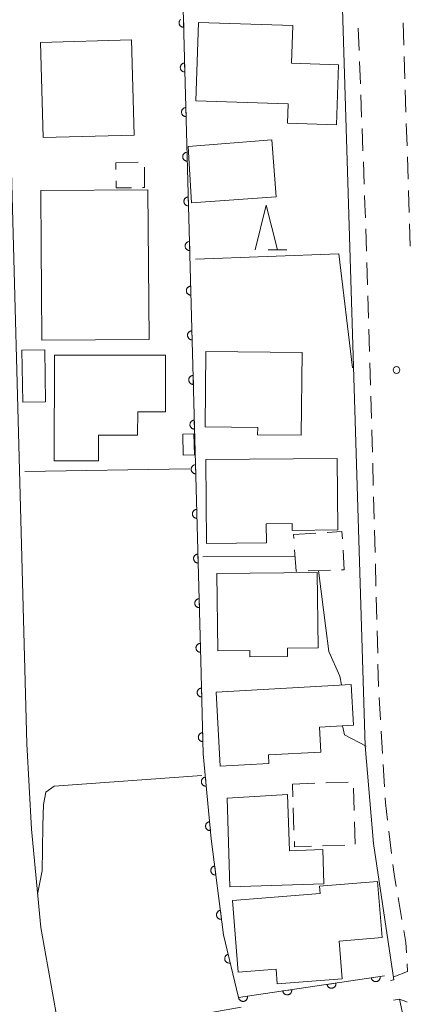
# Model space of a CAD drawing. Units: millimetres. Extents: x -76000 to -74000, y 36000 to 37501.
# Drawn here: x -74712 to -74668, y 36181 to 36292 of the extents above; entities that cross this region are included whole.
import ezdxf

# ---------------------------------------------------------------- set-up
doc = ezdxf.new("R2010")
doc.units = ezdxf.units.MM
for name, color, linetype, lineweight in [('210100_道路縁（街区線）', 7, 'Continuous', 15), ('221300_歩道', 7, 'Continuous', 9), ('300100_普通建物', 7, 'Continuous', 15), ('300300_普通無壁舎', 7, 'Continuous', 9), ('611000_被覆(直)', 7, 'Continuous', 20), ('633200_針葉樹林', 7, 'Continuous', 9), ('710100_等高線（計曲線）', 7, 'Continuous', 20), ('710200_等高線（主曲線）', 7, 'Continuous', 9), ('731200_図化機測定による標高点', 7, 'Continuous', 20)]:
    doc.layers.add(name, color=color, linetype=linetype, lineweight=lineweight)

msp = doc.modelspace()

# ---------------------------------------------------------------- linework, layer by layer
at = {"layer": '210100_道路縁（街区線）', "flags": 128}
for points in [[(-74670.17, 36183.99), (-74669.8, 36184.06), (-74672.1, 36199.31), (-74673.01, 36210.26), (-74675.88, 36303.71), (-74676.82, 36306.59), (-74679.28, 36308.01), (-74710.87, 36303.71), (-74712.39, 36302.92), (-74713.28, 36301.04), (-74710.84, 36210.47), (-74710.35, 36200.93), (-74709.29, 36189.92), (-74707.04, 36177.39), (-74695.96, 36179.38), (-74694, 36179.73), (-74686.89, 36181)], [(-74669.85, 36181.77), (-74669.19, 36181.89), (-74665.92, 36166.86), (-74660.85, 36149.74), (-74637.27, 36078.01)]]:
    msp.add_lwpolyline(points, dxfattribs=at)
at = {"layer": '221300_歩道'}
for p, q in [((-74673.697, 36288.114), (-74673.793, 36290.612)), ((-74668.703, 36288.685), (-74668.785, 36291.183)), ((-74668.581, 36284.937), (-74668.662, 36287.435)), ((-74673.555, 36284.367), (-74673.65, 36286.865)), ((-74673.412, 36280.62), (-74673.507, 36283.118)), ((-74668.459, 36281.189), (-74668.54, 36283.687)), ((-74673.269, 36276.872), (-74673.364, 36279.371)), ((-74668.337, 36277.441), (-74668.418, 36279.939)), ((-74668.214, 36273.693), (-74668.296, 36276.191)), ((-74673.126, 36273.125), (-74673.221, 36275.623)), ((-74668.001, 36266.196), (-74668.07, 36268.695)), ((-74672.881, 36265.629), (-74672.957, 36268.128)), ((-74672.767, 36261.881), (-74672.843, 36264.38)), ((-74672.654, 36258.133), (-74672.729, 36260.631)), ((-74672.54, 36254.384), (-74672.616, 36256.883)), ((-74672.426, 36250.636), (-74672.502, 36253.135)), ((-74672.312, 36246.888), (-74672.388, 36249.387)), ((-74672.11, 36239.391), (-74672.176, 36241.89)), ((-74672.012, 36235.642), (-74672.077, 36238.141)), ((-74671.914, 36231.893), (-74671.979, 36234.392)), ((-74671.816, 36228.144), (-74671.881, 36230.644)), ((-74671.717, 36224.396), (-74671.783, 36226.895)), ((-74671.619, 36220.647), (-74671.685, 36223.146)), ((-74671.521, 36216.898), (-74671.586, 36219.397)), ((-74671.309, 36213.154), (-74671.46, 36215.65)), ((-74671.083, 36209.411), (-74671.234, 36211.907)), ((-74670.857, 36205.668), (-74671.008, 36208.164)), ((-74670.07, 36198.212), (-74670.367, 36200.694)), ((-74668.907, 36190.805), (-74669.336, 36193.268))]:
    msp.add_line(p, q, dxfattribs=at)
at = {"layer": '221300_歩道', "flags": 128}
for points in [[(-74672.995, 36269.377), (-74673.04, 36270.87), (-74673.078, 36271.876)], [(-74668.104, 36269.944), (-74668.17, 36272.33), (-74668.174, 36272.443)], [(-74672.208, 36243.139), (-74672.27, 36245.49), (-74672.275, 36245.638)], [(-74670.516, 36201.935), (-74670.75, 36203.89), (-74670.782, 36204.42)], [(-74669.551, 36194.499), (-74669.79, 36195.87), (-74669.922, 36196.971)], [(-74668.393, 36187.096), (-74668.46, 36188.24), (-74668.692, 36189.573)], [(-74669.8, 36184.38), (-74668.27, 36185), (-74668.32, 36185.848)], [(-74668.336, 36181.541), (-74668.46, 36181.64), (-74669.19, 36181.89)]]:
    msp.add_lwpolyline(points, dxfattribs=at)
at = {"layer": '300100_普通建物', "flags": 128}
for points in [[(-74691.66, 36291.23), (-74681.11, 36290.88), (-74681.25, 36286.68), (-74676.02, 36286.51), (-74676.24, 36279.79), (-74681.71, 36279.97), (-74681.64, 36282.13), (-74691.95, 36282.47), (-74691.66, 36291.23)], [(-74709.32, 36289), (-74699.14, 36289.29), (-74698.84, 36278.63), (-74709.02, 36278.35), (-74709.32, 36289)], [(-74692.8, 36277.36), (-74683.46, 36278.08), (-74682.99, 36271.72), (-74692.44, 36271.04), (-74692.8, 36277.36), (-74692.8, 36277.36), (-74692.8, 36277.36)], [(-74709.19, 36255.66), (-74709.23, 36261.26), (-74709.26, 36266.01), (-74709.31, 36272.41), (-74697.31, 36272.49), (-74697.19, 36255.74), (-74709.19, 36255.66)], [(-74708.85, 36254.59), (-74708.76, 36248.75), (-74711.32, 36248.71), (-74711.4, 36254.56), (-74708.85, 36254.59)], [(-74707.79, 36242.16), (-74707.77, 36254), (-74695.34, 36253.98), (-74695.35, 36247.66), (-74698.46, 36247.66), (-74698.47, 36245.03), (-74702.86, 36245.04), (-74702.86, 36242.15), (-74707.79, 36242.16)], [(-74690.92, 36245.97), (-74690.83, 36254.39), (-74680.06, 36254.27), (-74680.16, 36245.03), (-74685.05, 36245.08), (-74685.04, 36245.9), (-74690.92, 36245.97)], [(-74693.37, 36242.79), (-74693.42, 36245.16), (-74692.17, 36245.18), (-74692.12, 36242.84), (-74693.37, 36242.79)], [(-74690.77, 36232.92), (-74690.85, 36242.3), (-74676.14, 36242.42), (-74676.07, 36234.42), (-74681.18, 36234.38), (-74681.19, 36235.14), (-74684.08, 36235.11), (-74684.06, 36232.97), (-74690.77, 36232.92)], [(-74689.5, 36220.89), (-74689.6, 36229.55), (-74678.38, 36229.67), (-74678.29, 36221.24), (-74681.72, 36221.2), (-74681.71, 36220.25), (-74685.91, 36220.2), (-74685.92, 36220.93), (-74689.5, 36220.89)], [(-74689.24, 36207.99), (-74689.7, 36216.27), (-74674.59, 36217.11), (-74674.34, 36212.56), (-74678.14, 36212.35), (-74677.98, 36209.56), (-74683.83, 36209.23), (-74683.78, 36208.29), (-74689.24, 36207.99)], [(-74688.15, 36194.48), (-74688.45, 36204.4), (-74681.7, 36204.79), (-74681.48, 36198.51), (-74677.77, 36198.64), (-74677.63, 36194.79), (-74688.15, 36194.48)], [(-74687.22, 36184.91), (-74687.87, 36192.94), (-74678.05, 36193.74), (-74678.12, 36194.55), (-74671.64, 36195.08), (-74671.13, 36188.79), (-74675.93, 36188.4), (-74675.59, 36184.18), (-74682.85, 36183.6), (-74682.98, 36185.25), (-74687.22, 36184.91)]]:
    msp.add_lwpolyline(points, dxfattribs=at)
at = {"layer": '300300_普通無壁舎'}
for p, q in [((-74700.89, 36275.54), (-74698.39, 36275.579)), ((-74700.887, 36274.759), (-74700.89, 36275.54)), ((-74681.02, 36233.92), (-74678.524, 36234.068)), ((-74680.99, 36233.463), (-74681.02, 36233.92)), ((-74676.902, 36229.927), (-74679.401, 36229.857)), ((-74681.15, 36205.98), (-74678.651, 36206.061)), ((-74681.103, 36204.556), (-74681.15, 36205.98)), ((-74677.402, 36206.101), (-74674.903, 36206.182)), ((-74674.327, 36205.504), (-74674.245, 36203.005)), ((-74680.981, 36200.808), (-74681.063, 36203.307)), ((-74674.205, 36201.756), (-74674.123, 36199.257)), ((-74675.282, 36199.132), (-74677.781, 36199.052))]:
    msp.add_line(p, q, dxfattribs=at)
at = {"layer": '300300_普通無壁舎', "flags": 128}
for points in [[(-74697.704, 36275.02), (-74697.68, 36272.75), (-74697.909, 36272.749)], [(-74699.159, 36272.741), (-74700.88, 36272.73), (-74700.883, 36273.509)], [(-74677.277, 36234.141), (-74675.61, 36234.24), (-74675.56, 36233.411)], [(-74680.651, 36229.823), (-74680.75, 36229.82), (-74680.908, 36232.215)], [(-74675.484, 36232.163), (-74675.35, 36229.97), (-74675.653, 36229.962)], [(-74679.03, 36199.011), (-74680.92, 36198.95), (-74680.94, 36199.559)]]:
    msp.add_lwpolyline(points, dxfattribs=at)
at = {"layer": '611000_被覆(直)', "flags": 128}
for points in [[(-74683.78, 36304.09), (-74693.67, 36303.8), (-74691.4, 36219.76), (-74691.13, 36209.36), (-74690.24, 36199.84), (-74688.86, 36189.11), (-74687.19, 36182.07), (-74670.87, 36184.5)], [(-74693.661, 36291.573), (-74693.693, 36291.543), (-74693.721, 36291.509), (-74693.747, 36291.475), (-74693.769, 36291.437), (-74693.788, 36291.398), (-74693.804, 36291.357), (-74693.816, 36291.315), (-74693.824, 36291.273), (-74693.829, 36291.229), (-74693.829, 36291.185), (-74693.826, 36291.141), (-74693.819, 36291.099), (-74693.809, 36291.057), (-74693.795, 36291.015), (-74693.777, 36290.976), (-74693.756, 36290.937), (-74693.732, 36290.901), (-74693.704, 36290.868), (-74693.674, 36290.835), (-74693.64, 36290.807), (-74693.605, 36290.781), (-74693.568, 36290.759), (-74693.528, 36290.74), (-74693.488, 36290.724), (-74693.446, 36290.713), (-74693.403, 36290.705), (-74693.36, 36290.7), (-74693.316, 36290.699)], [(-74693.316, 36290.699), (-74693.343, 36291.699)], [(-74693.208, 36286.7), (-74693.252, 36286.697), (-74693.295, 36286.69), (-74693.337, 36286.68), (-74693.378, 36286.666), (-74693.418, 36286.648), (-74693.456, 36286.627), (-74693.493, 36286.603), (-74693.526, 36286.575), (-74693.558, 36286.545), (-74693.586, 36286.511), (-74693.612, 36286.476), (-74693.634, 36286.439), (-74693.653, 36286.399), (-74693.669, 36286.359), (-74693.681, 36286.317), (-74693.689, 36286.274), (-74693.694, 36286.231), (-74693.694, 36286.187), (-74693.691, 36286.143), (-74693.684, 36286.1), (-74693.674, 36286.059), (-74693.66, 36286.017), (-74693.642, 36285.978), (-74693.621, 36285.939), (-74693.597, 36285.903), (-74693.569, 36285.869), (-74693.539, 36285.837), (-74693.505, 36285.809), (-74693.47, 36285.783), (-74693.433, 36285.761), (-74693.393, 36285.742), (-74693.353, 36285.726), (-74693.311, 36285.714), (-74693.268, 36285.707), (-74693.225, 36285.702), (-74693.181, 36285.701)], [(-74693.181, 36285.701), (-74693.208, 36286.7)], [(-74693.073, 36281.702), (-74693.117, 36281.699), (-74693.16, 36281.692), (-74693.202, 36281.682), (-74693.243, 36281.668), (-74693.283, 36281.65), (-74693.321, 36281.629), (-74693.358, 36281.605), (-74693.391, 36281.577), (-74693.423, 36281.547), (-74693.451, 36281.513), (-74693.477, 36281.478), (-74693.499, 36281.441), (-74693.518, 36281.401), (-74693.534, 36281.361), (-74693.546, 36281.318), (-74693.554, 36281.276), (-74693.559, 36281.233), (-74693.559, 36281.189), (-74693.556, 36281.145), (-74693.549, 36281.102), (-74693.539, 36281.06), (-74693.525, 36281.019), (-74693.507, 36280.979), (-74693.486, 36280.941), (-74693.462, 36280.905), (-74693.434, 36280.871), (-74693.404, 36280.839), (-74693.37, 36280.811), (-74693.335, 36280.785), (-74693.298, 36280.763), (-74693.258, 36280.744), (-74693.218, 36280.728), (-74693.176, 36280.716), (-74693.133, 36280.708), (-74693.09, 36280.703), (-74693.046, 36280.703)], [(-74693.046, 36280.703), (-74693.073, 36281.702)], [(-74692.938, 36276.704), (-74692.982, 36276.701), (-74693.025, 36276.694), (-74693.067, 36276.684), (-74693.108, 36276.67), (-74693.148, 36276.651), (-74693.186, 36276.63), (-74693.223, 36276.606), (-74693.256, 36276.579), (-74693.288, 36276.549), (-74693.316, 36276.515), (-74693.342, 36276.48), (-74693.364, 36276.443), (-74693.383, 36276.403), (-74693.399, 36276.363), (-74693.411, 36276.32), (-74693.419, 36276.278), (-74693.424, 36276.235), (-74693.424, 36276.191), (-74693.421, 36276.147), (-74693.414, 36276.104), (-74693.404, 36276.062), (-74693.39, 36276.021), (-74693.372, 36275.981), (-74693.351, 36275.943), (-74693.327, 36275.906), (-74693.299, 36275.873), (-74693.269, 36275.841), (-74693.235, 36275.813), (-74693.2, 36275.787), (-74693.163, 36275.765), (-74693.123, 36275.746), (-74693.083, 36275.73), (-74693.041, 36275.718), (-74692.998, 36275.71), (-74692.955, 36275.705), (-74692.911, 36275.704)], [(-74692.911, 36275.704), (-74692.938, 36276.704)], [(-74692.803, 36271.706), (-74692.847, 36271.703), (-74692.89, 36271.696), (-74692.932, 36271.685), (-74692.973, 36271.671), (-74693.013, 36271.653), (-74693.051, 36271.632), (-74693.088, 36271.608), (-74693.121, 36271.58), (-74693.153, 36271.55), (-74693.181, 36271.517), (-74693.207, 36271.482), (-74693.229, 36271.444), (-74693.248, 36271.405), (-74693.264, 36271.364), (-74693.276, 36271.322), (-74693.284, 36271.28), (-74693.289, 36271.237), (-74693.289, 36271.193), (-74693.286, 36271.149), (-74693.279, 36271.106), (-74693.269, 36271.064), (-74693.255, 36271.023), (-74693.237, 36270.983), (-74693.216, 36270.945), (-74693.192, 36270.908), (-74693.164, 36270.875), (-74693.134, 36270.843), (-74693.1, 36270.815), (-74693.065, 36270.789), (-74693.028, 36270.767), (-74692.988, 36270.748), (-74692.948, 36270.732), (-74692.906, 36270.72), (-74692.863, 36270.712), (-74692.82, 36270.707), (-74692.776, 36270.706)], [(-74692.776, 36270.706), (-74692.803, 36271.706)], [(-74692.668, 36266.708), (-74692.712, 36266.705), (-74692.755, 36266.697), (-74692.797, 36266.687), (-74692.838, 36266.673), (-74692.878, 36266.655), (-74692.916, 36266.634), (-74692.953, 36266.61), (-74692.986, 36266.582), (-74693.018, 36266.552), (-74693.046, 36266.519), (-74693.072, 36266.484), (-74693.094, 36266.446), (-74693.113, 36266.407), (-74693.129, 36266.366), (-74693.141, 36266.324), (-74693.149, 36266.282), (-74693.154, 36266.238), (-74693.154, 36266.194), (-74693.151, 36266.151), (-74693.144, 36266.108), (-74693.134, 36266.066), (-74693.12, 36266.024), (-74693.102, 36265.985), (-74693.081, 36265.946), (-74693.057, 36265.91), (-74693.029, 36265.877), (-74692.999, 36265.845), (-74692.965, 36265.816), (-74692.93, 36265.79), (-74692.893, 36265.768), (-74692.853, 36265.749), (-74692.813, 36265.734), (-74692.771, 36265.722), (-74692.728, 36265.714), (-74692.685, 36265.709), (-74692.641, 36265.708)], [(-74692.641, 36265.708), (-74692.668, 36266.708)], [(-74692.533, 36261.71), (-74692.577, 36261.706), (-74692.62, 36261.699), (-74692.662, 36261.689), (-74692.703, 36261.675), (-74692.743, 36261.657), (-74692.781, 36261.636), (-74692.818, 36261.612), (-74692.851, 36261.584), (-74692.883, 36261.554), (-74692.911, 36261.52), (-74692.937, 36261.486), (-74692.959, 36261.448), (-74692.978, 36261.408), (-74692.994, 36261.368), (-74693.006, 36261.326), (-74693.014, 36261.283), (-74693.019, 36261.24), (-74693.019, 36261.196), (-74693.016, 36261.152), (-74693.009, 36261.11), (-74692.999, 36261.068), (-74692.985, 36261.026), (-74692.967, 36260.987), (-74692.946, 36260.948), (-74692.922, 36260.912), (-74692.894, 36260.879), (-74692.864, 36260.846), (-74692.83, 36260.818), (-74692.795, 36260.792), (-74692.758, 36260.77), (-74692.718, 36260.751), (-74692.678, 36260.735), (-74692.636, 36260.723), (-74692.593, 36260.716), (-74692.55, 36260.711), (-74692.506, 36260.71)], [(-74692.506, 36260.71), (-74692.533, 36261.71)], [(-74692.398, 36256.711), (-74692.442, 36256.708), (-74692.485, 36256.701), (-74692.527, 36256.691), (-74692.568, 36256.677), (-74692.608, 36256.659), (-74692.646, 36256.638), (-74692.683, 36256.614), (-74692.716, 36256.586), (-74692.748, 36256.556), (-74692.776, 36256.522), (-74692.802, 36256.487), (-74692.824, 36256.45), (-74692.843, 36256.41), (-74692.859, 36256.37), (-74692.871, 36256.328), (-74692.879, 36256.285), (-74692.884, 36256.242), (-74692.884, 36256.198), (-74692.881, 36256.154), (-74692.874, 36256.111), (-74692.864, 36256.07), (-74692.85, 36256.028), (-74692.832, 36255.988), (-74692.811, 36255.95), (-74692.787, 36255.914), (-74692.759, 36255.88), (-74692.729, 36255.848), (-74692.695, 36255.82), (-74692.66, 36255.794), (-74692.623, 36255.772), (-74692.583, 36255.753), (-74692.543, 36255.737), (-74692.501, 36255.725), (-74692.458, 36255.717), (-74692.415, 36255.713), (-74692.371, 36255.712)], [(-74692.371, 36255.712), (-74692.398, 36256.711)], [(-74692.263, 36251.713), (-74692.307, 36251.71), (-74692.35, 36251.703), (-74692.392, 36251.693), (-74692.433, 36251.679), (-74692.473, 36251.661), (-74692.511, 36251.64), (-74692.548, 36251.616), (-74692.581, 36251.588), (-74692.613, 36251.558), (-74692.641, 36251.524), (-74692.667, 36251.489), (-74692.689, 36251.452), (-74692.708, 36251.412), (-74692.724, 36251.372), (-74692.736, 36251.329), (-74692.744, 36251.287), (-74692.749, 36251.244), (-74692.749, 36251.2), (-74692.746, 36251.156), (-74692.739, 36251.113), (-74692.729, 36251.071), (-74692.715, 36251.03), (-74692.697, 36250.99), (-74692.676, 36250.952), (-74692.652, 36250.915), (-74692.624, 36250.882), (-74692.594, 36250.85), (-74692.56, 36250.822), (-74692.525, 36250.796), (-74692.488, 36250.774), (-74692.448, 36250.755), (-74692.408, 36250.739), (-74692.365, 36250.727), (-74692.323, 36250.719), (-74692.28, 36250.714), (-74692.236, 36250.714)], [(-74692.236, 36250.714), (-74692.263, 36251.713)], [(-74692.128, 36246.715), (-74692.172, 36246.712), (-74692.215, 36246.705), (-74692.257, 36246.695), (-74692.298, 36246.68), (-74692.338, 36246.662), (-74692.376, 36246.641), (-74692.413, 36246.617), (-74692.446, 36246.589), (-74692.478, 36246.56), (-74692.506, 36246.526), (-74692.532, 36246.491), (-74692.554, 36246.453), (-74692.573, 36246.414), (-74692.589, 36246.374), (-74692.601, 36246.331), (-74692.609, 36246.289), (-74692.614, 36246.246), (-74692.614, 36246.202), (-74692.611, 36246.158), (-74692.604, 36246.115), (-74692.594, 36246.073), (-74692.58, 36246.032), (-74692.562, 36245.992), (-74692.541, 36245.954), (-74692.517, 36245.917), (-74692.489, 36245.884), (-74692.459, 36245.852), (-74692.425, 36245.824), (-74692.39, 36245.798), (-74692.353, 36245.776), (-74692.313, 36245.757), (-74692.273, 36245.741), (-74692.23, 36245.729), (-74692.188, 36245.721), (-74692.145, 36245.716), (-74692.101, 36245.715)], [(-74692.101, 36245.715), (-74692.128, 36246.715)], [(-74691.993, 36241.717), (-74692.037, 36241.714), (-74692.08, 36241.707), (-74692.122, 36241.696), (-74692.163, 36241.682), (-74692.203, 36241.664), (-74692.241, 36241.643), (-74692.278, 36241.619), (-74692.311, 36241.591), (-74692.343, 36241.561), (-74692.371, 36241.528), (-74692.397, 36241.493), (-74692.419, 36241.455), (-74692.438, 36241.416), (-74692.454, 36241.375), (-74692.466, 36241.333), (-74692.474, 36241.291), (-74692.479, 36241.248), (-74692.479, 36241.204), (-74692.476, 36241.16), (-74692.469, 36241.117), (-74692.459, 36241.075), (-74692.445, 36241.033), (-74692.427, 36240.994), (-74692.406, 36240.955), (-74692.382, 36240.919), (-74692.354, 36240.886), (-74692.324, 36240.854), (-74692.29, 36240.826), (-74692.255, 36240.799), (-74692.218, 36240.777), (-74692.178, 36240.759), (-74692.138, 36240.743), (-74692.095, 36240.731), (-74692.053, 36240.723), (-74692.01, 36240.718), (-74691.966, 36240.717)], [(-74691.966, 36240.717), (-74691.993, 36241.717)], [(-74691.858, 36236.719), (-74691.902, 36236.716), (-74691.945, 36236.708), (-74691.987, 36236.698), (-74692.028, 36236.684), (-74692.068, 36236.666), (-74692.106, 36236.645), (-74692.143, 36236.621), (-74692.176, 36236.593), (-74692.208, 36236.563), (-74692.236, 36236.529), (-74692.262, 36236.495), (-74692.284, 36236.457), (-74692.303, 36236.418), (-74692.319, 36236.377), (-74692.331, 36236.335), (-74692.339, 36236.293), (-74692.344, 36236.249), (-74692.344, 36236.205), (-74692.341, 36236.161), (-74692.334, 36236.119), (-74692.324, 36236.077), (-74692.31, 36236.035), (-74692.292, 36235.996), (-74692.271, 36235.957), (-74692.247, 36235.921), (-74692.219, 36235.888), (-74692.189, 36235.855), (-74692.155, 36235.827), (-74692.12, 36235.801), (-74692.083, 36235.779), (-74692.043, 36235.76), (-74692.003, 36235.744), (-74691.96, 36235.733), (-74691.918, 36235.725), (-74691.875, 36235.72), (-74691.831, 36235.719)], [(-74691.831, 36235.719), (-74691.858, 36236.719)], [(-74691.723, 36231.721), (-74691.767, 36231.717), (-74691.81, 36231.71), (-74691.852, 36231.7), (-74691.893, 36231.686), (-74691.933, 36231.668), (-74691.971, 36231.647), (-74692.008, 36231.623), (-74692.041, 36231.595), (-74692.073, 36231.565), (-74692.101, 36231.531), (-74692.127, 36231.497), (-74692.149, 36231.459), (-74692.168, 36231.419), (-74692.184, 36231.379), (-74692.196, 36231.337), (-74692.204, 36231.294), (-74692.209, 36231.251), (-74692.209, 36231.207), (-74692.206, 36231.163), (-74692.199, 36231.12), (-74692.189, 36231.079), (-74692.175, 36231.037), (-74692.157, 36230.998), (-74692.136, 36230.959), (-74692.112, 36230.923), (-74692.084, 36230.889), (-74692.054, 36230.857), (-74692.02, 36230.829), (-74691.985, 36230.803), (-74691.948, 36230.781), (-74691.908, 36230.762), (-74691.868, 36230.746), (-74691.825, 36230.734), (-74691.783, 36230.727), (-74691.74, 36230.722), (-74691.696, 36230.721)], [(-74691.696, 36230.721), (-74691.723, 36231.721)], [(-74691.588, 36226.722), (-74691.632, 36226.719), (-74691.675, 36226.712), (-74691.717, 36226.702), (-74691.758, 36226.688), (-74691.798, 36226.67), (-74691.836, 36226.649), (-74691.873, 36226.625), (-74691.906, 36226.597), (-74691.938, 36226.567), (-74691.966, 36226.533), (-74691.992, 36226.498), (-74692.014, 36226.461), (-74692.033, 36226.421), (-74692.049, 36226.381), (-74692.061, 36226.338), (-74692.069, 36226.296), (-74692.074, 36226.253), (-74692.074, 36226.209), (-74692.071, 36226.165), (-74692.064, 36226.122), (-74692.054, 36226.081), (-74692.04, 36226.039), (-74692.022, 36225.999), (-74692.001, 36225.961), (-74691.977, 36225.925), (-74691.949, 36225.891), (-74691.919, 36225.859), (-74691.885, 36225.831), (-74691.85, 36225.805), (-74691.813, 36225.783), (-74691.773, 36225.764), (-74691.733, 36225.748), (-74691.69, 36225.736), (-74691.648, 36225.728), (-74691.605, 36225.724), (-74691.561, 36225.723)], [(-74691.561, 36225.723), (-74691.588, 36226.722)], [(-74691.453, 36221.724), (-74691.497, 36221.721), (-74691.54, 36221.714), (-74691.582, 36221.704), (-74691.623, 36221.69), (-74691.663, 36221.672), (-74691.701, 36221.65), (-74691.738, 36221.626), (-74691.771, 36221.599), (-74691.803, 36221.569), (-74691.831, 36221.535), (-74691.857, 36221.5), (-74691.879, 36221.463), (-74691.898, 36221.423), (-74691.914, 36221.383), (-74691.926, 36221.34), (-74691.934, 36221.298), (-74691.939, 36221.255), (-74691.939, 36221.211), (-74691.936, 36221.167), (-74691.929, 36221.124), (-74691.919, 36221.082), (-74691.905, 36221.041), (-74691.887, 36221.001), (-74691.866, 36220.963), (-74691.842, 36220.926), (-74691.814, 36220.893), (-74691.784, 36220.861), (-74691.75, 36220.833), (-74691.715, 36220.807), (-74691.678, 36220.785), (-74691.638, 36220.766), (-74691.598, 36220.75), (-74691.555, 36220.738), (-74691.513, 36220.73), (-74691.47, 36220.725), (-74691.426, 36220.725)], [(-74691.426, 36220.725), (-74691.453, 36221.724)], [(-74691.321, 36216.726), (-74691.365, 36216.723), (-74691.408, 36216.716), (-74691.45, 36216.706), (-74691.491, 36216.691), (-74691.531, 36216.673), (-74691.569, 36216.652), (-74691.606, 36216.629), (-74691.639, 36216.601), (-74691.671, 36216.571), (-74691.699, 36216.537), (-74691.726, 36216.502), (-74691.748, 36216.465), (-74691.767, 36216.425), (-74691.783, 36216.385), (-74691.794, 36216.343), (-74691.802, 36216.3), (-74691.807, 36216.257), (-74691.808, 36216.213), (-74691.805, 36216.169), (-74691.798, 36216.126), (-74691.788, 36216.085), (-74691.774, 36216.043), (-74691.756, 36216.003), (-74691.735, 36215.965), (-74691.711, 36215.929), (-74691.683, 36215.895), (-74691.653, 36215.863), (-74691.619, 36215.835), (-74691.585, 36215.809), (-74691.547, 36215.787), (-74691.507, 36215.768), (-74691.467, 36215.752), (-74691.425, 36215.74), (-74691.382, 36215.732), (-74691.339, 36215.727), (-74691.295, 36215.726)], [(-74691.295, 36215.726), (-74691.321, 36216.726)], [(-74691.191, 36211.728), (-74691.235, 36211.724), (-74691.278, 36211.717), (-74691.32, 36211.707), (-74691.362, 36211.693), (-74691.401, 36211.675), (-74691.44, 36211.654), (-74691.476, 36211.63), (-74691.509, 36211.602), (-74691.542, 36211.572), (-74691.57, 36211.539), (-74691.596, 36211.504), (-74691.618, 36211.466), (-74691.637, 36211.427), (-74691.653, 36211.387), (-74691.665, 36211.344), (-74691.673, 36211.302), (-74691.677, 36211.259), (-74691.678, 36211.215), (-74691.675, 36211.171), (-74691.668, 36211.128), (-74691.658, 36211.086), (-74691.644, 36211.045), (-74691.626, 36211.005), (-74691.605, 36210.967), (-74691.581, 36210.93), (-74691.553, 36210.897), (-74691.523, 36210.865), (-74691.489, 36210.837), (-74691.455, 36210.81), (-74691.417, 36210.788), (-74691.378, 36210.769), (-74691.337, 36210.753), (-74691.295, 36210.742), (-74691.253, 36210.734), (-74691.21, 36210.729), (-74691.166, 36210.728)], [(-74691.166, 36210.728), (-74691.191, 36211.728)], [(-74690.885, 36206.74), (-74690.929, 36206.734), (-74690.971, 36206.724), (-74691.012, 36206.711), (-74691.053, 36206.694), (-74691.091, 36206.673), (-74691.128, 36206.65), (-74691.162, 36206.624), (-74691.194, 36206.593), (-74691.224, 36206.562), (-74691.25, 36206.526), (-74691.273, 36206.49), (-74691.293, 36206.451), (-74691.309, 36206.41), (-74691.322, 36206.369), (-74691.331, 36206.325), (-74691.336, 36206.283), (-74691.338, 36206.239), (-74691.336, 36206.195), (-74691.33, 36206.152), (-74691.32, 36206.11), (-74691.307, 36206.069), (-74691.291, 36206.028), (-74691.27, 36205.99), (-74691.246, 36205.953), (-74691.22, 36205.918), (-74691.19, 36205.887), (-74691.158, 36205.857), (-74691.122, 36205.831), (-74691.086, 36205.807), (-74691.047, 36205.788), (-74691.006, 36205.771), (-74690.965, 36205.758), (-74690.922, 36205.749), (-74690.879, 36205.744), (-74690.836, 36205.742), (-74690.792, 36205.744)], [(-74690.792, 36205.744), (-74690.885, 36206.74)], [(-74690.42, 36201.762), (-74690.463, 36201.755), (-74690.506, 36201.745), (-74690.546, 36201.733), (-74690.587, 36201.716), (-74690.625, 36201.695), (-74690.662, 36201.672), (-74690.697, 36201.645), (-74690.728, 36201.615), (-74690.759, 36201.583), (-74690.784, 36201.548), (-74690.808, 36201.511), (-74690.827, 36201.472), (-74690.844, 36201.432), (-74690.857, 36201.39), (-74690.866, 36201.347), (-74690.871, 36201.305), (-74690.873, 36201.261), (-74690.871, 36201.217), (-74690.865, 36201.174), (-74690.855, 36201.131), (-74690.842, 36201.09), (-74690.825, 36201.05), (-74690.804, 36201.011), (-74690.781, 36200.974), (-74690.755, 36200.94), (-74690.725, 36200.908), (-74690.693, 36200.878), (-74690.657, 36200.852), (-74690.621, 36200.829), (-74690.582, 36200.809), (-74690.541, 36200.793), (-74690.5, 36200.78), (-74690.457, 36200.771), (-74690.414, 36200.766), (-74690.371, 36200.764), (-74690.327, 36200.766)], [(-74690.327, 36200.766), (-74690.42, 36201.762)], [(-74689.848, 36196.795), (-74689.892, 36196.787), (-74689.934, 36196.776), (-74689.974, 36196.762), (-74690.014, 36196.743), (-74690.052, 36196.721), (-74690.088, 36196.697), (-74690.122, 36196.669), (-74690.152, 36196.638), (-74690.181, 36196.605), (-74690.205, 36196.569), (-74690.228, 36196.531), (-74690.246, 36196.492), (-74690.261, 36196.451), (-74690.273, 36196.409), (-74690.28, 36196.365), (-74690.284, 36196.323), (-74690.284, 36196.279), (-74690.281, 36196.235), (-74690.273, 36196.192), (-74690.261, 36196.15), (-74690.247, 36196.11), (-74690.229, 36196.07), (-74690.207, 36196.032), (-74690.182, 36195.996), (-74690.155, 36195.962), (-74690.124, 36195.932), (-74690.091, 36195.903), (-74690.054, 36195.878), (-74690.017, 36195.856), (-74689.977, 36195.838), (-74689.936, 36195.823), (-74689.894, 36195.811), (-74689.851, 36195.804), (-74689.808, 36195.8), (-74689.765, 36195.8), (-74689.721, 36195.803)], [(-74689.721, 36195.803), (-74689.848, 36196.795)], [(-74689.211, 36191.836), (-74689.254, 36191.828), (-74689.296, 36191.817), (-74689.336, 36191.803), (-74689.376, 36191.784), (-74689.414, 36191.762), (-74689.45, 36191.738), (-74689.484, 36191.71), (-74689.514, 36191.679), (-74689.543, 36191.646), (-74689.568, 36191.609), (-74689.59, 36191.572), (-74689.608, 36191.533), (-74689.623, 36191.491), (-74689.635, 36191.45), (-74689.642, 36191.406), (-74689.646, 36191.363), (-74689.646, 36191.32), (-74689.643, 36191.276), (-74689.635, 36191.233), (-74689.624, 36191.191), (-74689.609, 36191.15), (-74689.591, 36191.11), (-74689.569, 36191.073), (-74689.544, 36191.037), (-74689.517, 36191.003), (-74689.486, 36190.973), (-74689.453, 36190.944), (-74689.416, 36190.919), (-74689.379, 36190.897), (-74689.34, 36190.879), (-74689.298, 36190.864), (-74689.256, 36190.852), (-74689.213, 36190.844), (-74689.17, 36190.841), (-74689.127, 36190.84), (-74689.083, 36190.844)], [(-74689.083, 36190.844), (-74689.211, 36191.836)], [(-74688.34, 36186.919), (-74688.383, 36186.907), (-74688.423, 36186.891), (-74688.462, 36186.873), (-74688.5, 36186.85), (-74688.535, 36186.825), (-74688.568, 36186.796), (-74688.599, 36186.765), (-74688.626, 36186.731), (-74688.651, 36186.695), (-74688.672, 36186.657), (-74688.69, 36186.617), (-74688.704, 36186.576), (-74688.714, 36186.533), (-74688.722, 36186.49), (-74688.725, 36186.447), (-74688.724, 36186.404), (-74688.72, 36186.36), (-74688.711, 36186.317), (-74688.699, 36186.275), (-74688.684, 36186.234), (-74688.665, 36186.196), (-74688.643, 36186.158), (-74688.617, 36186.123), (-74688.588, 36186.089), (-74688.558, 36186.059), (-74688.523, 36186.032), (-74688.488, 36186.006), (-74688.449, 36185.986), (-74688.409, 36185.967), (-74688.368, 36185.954), (-74688.326, 36185.943), (-74688.283, 36185.936), (-74688.239, 36185.933), (-74688.196, 36185.934), (-74688.153, 36185.938), (-74688.109, 36185.946)], [(-74688.109, 36185.946), (-74688.34, 36186.919)], [(-74676.294, 36183.692), (-74677.283, 36183.545)], [(-74677.283, 36183.545), (-74677.274, 36183.502), (-74677.262, 36183.46), (-74677.247, 36183.42), (-74677.228, 36183.38), (-74677.205, 36183.343), (-74677.18, 36183.308), (-74677.152, 36183.275), (-74677.12, 36183.245), (-74677.086, 36183.217), (-74677.049, 36183.193), (-74677.012, 36183.171), (-74676.972, 36183.154), (-74676.93, 36183.14), (-74676.888, 36183.129), (-74676.845, 36183.122), (-74676.802, 36183.119), (-74676.759, 36183.12), (-74676.715, 36183.124), (-74676.671, 36183.133), (-74676.63, 36183.145), (-74676.59, 36183.16), (-74676.55, 36183.179), (-74676.513, 36183.202), (-74676.477, 36183.227), (-74676.444, 36183.256), (-74676.414, 36183.287), (-74676.386, 36183.321), (-74676.362, 36183.358), (-74676.341, 36183.395), (-74676.323, 36183.435), (-74676.309, 36183.477), (-74676.298, 36183.519), (-74676.292, 36183.562), (-74676.289, 36183.605), (-74676.289, 36183.649), (-74676.294, 36183.692)], [(-74671.348, 36184.429), (-74672.337, 36184.282)], [(-74672.337, 36184.282), (-74672.329, 36184.238), (-74672.317, 36184.197), (-74672.302, 36184.156), (-74672.283, 36184.117), (-74672.26, 36184.08), (-74672.234, 36184.044), (-74672.206, 36184.011), (-74672.174, 36183.981), (-74672.141, 36183.953), (-74672.104, 36183.929), (-74672.066, 36183.907), (-74672.026, 36183.89), (-74671.985, 36183.876), (-74671.943, 36183.865), (-74671.899, 36183.858), (-74671.856, 36183.856), (-74671.813, 36183.856), (-74671.769, 36183.861), (-74671.726, 36183.869), (-74671.684, 36183.881), (-74671.644, 36183.896), (-74671.604, 36183.915), (-74671.567, 36183.938), (-74671.532, 36183.964), (-74671.499, 36183.992), (-74671.469, 36184.024), (-74671.441, 36184.057), (-74671.417, 36184.094), (-74671.395, 36184.132), (-74671.378, 36184.172), (-74671.364, 36184.213), (-74671.353, 36184.255), (-74671.346, 36184.299), (-74671.343, 36184.342), (-74671.344, 36184.385), (-74671.348, 36184.429)], [(-74681.239, 36182.956), (-74682.228, 36182.809)], [(-74682.228, 36182.809), (-74682.22, 36182.766), (-74682.208, 36182.724), (-74682.193, 36182.684), (-74682.174, 36182.644), (-74682.151, 36182.607), (-74682.125, 36182.571), (-74682.097, 36182.538), (-74682.065, 36182.509), (-74682.032, 36182.48), (-74681.995, 36182.456), (-74681.957, 36182.435), (-74681.917, 36182.417), (-74681.876, 36182.403), (-74681.834, 36182.392), (-74681.79, 36182.386), (-74681.747, 36182.383), (-74681.704, 36182.383), (-74681.66, 36182.388), (-74681.617, 36182.396), (-74681.575, 36182.409), (-74681.535, 36182.424), (-74681.495, 36182.443), (-74681.458, 36182.465), (-74681.423, 36182.491), (-74681.39, 36182.519), (-74681.36, 36182.551), (-74681.332, 36182.584), (-74681.308, 36182.621), (-74681.286, 36182.659), (-74681.269, 36182.699), (-74681.255, 36182.74), (-74681.244, 36182.782), (-74681.237, 36182.826), (-74681.234, 36182.869), (-74681.235, 36182.912), (-74681.239, 36182.956)], [(-74686.185, 36182.22), (-74687.174, 36182.072)], [(-74687.174, 36182.072), (-74687.165, 36182.029), (-74687.153, 36181.988), (-74687.138, 36181.947), (-74687.119, 36181.908), (-74687.096, 36181.871), (-74687.071, 36181.835), (-74687.043, 36181.802), (-74687.011, 36181.772), (-74686.977, 36181.744), (-74686.94, 36181.72), (-74686.903, 36181.698), (-74686.863, 36181.681), (-74686.821, 36181.667), (-74686.779, 36181.656), (-74686.736, 36181.649), (-74686.693, 36181.647), (-74686.649, 36181.647), (-74686.606, 36181.651), (-74686.562, 36181.66), (-74686.521, 36181.672), (-74686.481, 36181.687), (-74686.441, 36181.706), (-74686.404, 36181.729), (-74686.368, 36181.755), (-74686.335, 36181.783), (-74686.305, 36181.814), (-74686.277, 36181.848), (-74686.253, 36181.885), (-74686.231, 36181.923), (-74686.214, 36181.963), (-74686.2, 36182.004), (-74686.189, 36182.046), (-74686.183, 36182.09), (-74686.18, 36182.132), (-74686.18, 36182.176), (-74686.185, 36182.22)]]:
    msp.add_lwpolyline(points, dxfattribs=at)
at = {"layer": '633200_針葉樹林'}
msp.add_line((-74683.872, 36265.77), (-74681.788, 36265.77), dxfattribs=at)
at = {"layer": '633200_針葉樹林', "flags": 128}
msp.add_lwpolyline([(-74685.33, 36265.77), (-74684.08, 36270.77), (-74682.83, 36265.77)], dxfattribs=at)
at = {"layer": '710100_等高線（計曲線）', "flags": 128}
msp.add_lwpolyline([(-74711.09, 36240.97), (-74692.64, 36241.28)], dxfattribs=at)
at = {"layer": '710200_等高線（主曲線）', "flags": 128}
for points in [[(-74691.98, 36264.73), (-74675.95, 36265.34), (-74674.45, 36252.58)], [(-74691.19, 36231.42), (-74680.86, 36231.5), (-74680.86, 36231.5)], [(-74678.24, 36229.89), (-74677.4, 36223.44), (-74677.1, 36220.83), (-74675.87, 36218.04), (-74675.68, 36217.09)], [(-74675.54, 36212.51), (-74675.33, 36211.49), (-74672.92, 36210.22)], [(-74709.65, 36193.65), (-74709.16, 36196.26), (-74709.11, 36198.64), (-74709.08, 36201.35), (-74709.01, 36203.68), (-74708.74, 36205.08), (-74707.8, 36205.75), (-74691.3, 36206.92)]]:
    msp.add_lwpolyline(points, dxfattribs=at)
at = {"layer": '731200_図化機測定による標高点'}
msp.add_circle((-74669.51, 36252.33), 0.375, dxfattribs=at)

doc.saveas('drawing.dxf')
